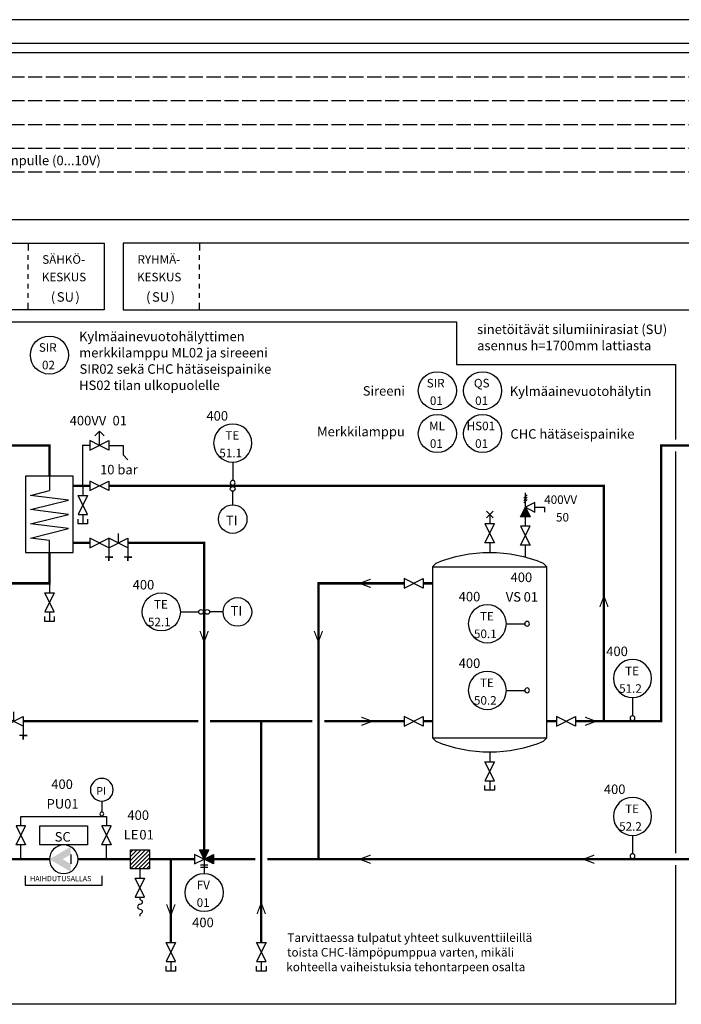
# Model space of a CAD drawing. Units: millimetres. Extents: x -36 to 5164, y -533 to 1132.
# Drawn here: x 332 to 471, y 90 to 297 of the extents above; entities that cross this region are included whole.
import ezdxf

# ---------------------------------------------------------------- set-up
doc = ezdxf.new("R2010")
doc.units = ezdxf.units.MM
doc.header["$LTSCALE"] = 50
doc.linetypes.add('ACAD_ISO02W100', pattern=[15, 12, -3])
doc.linetypes.add('UnderCeiling', pattern=[6.7, 4.2, -1, 0.5, -1])
doc.layers.get('0').update_dxf_attribs({"linetype": 'CONTINUOUS'})
for name, color, linetype in [('', 3, 'CONTINUOUS'), ('0_VAK', 4, 'CONTINUOUS'), ('100 - LAITTEET', 3, 'CONTINUOUS'), ('111 - PUTKI', 6, 'CONTINUOUS'), ('400 - LAITTEET', 3, 'CONTINUOUS'), ('400 - LAITTEET - MITTATEKSTI', 7, 'CONTINUOUS'), ('401 - LAITTEET', 3, 'CONTINUOUS'), ('401 - LAITTEET - MITTATEKSTI', 7, 'CONTINUOUS'), ('402 - PUTKI', 6, 'CONTINUOUS'), ('411 - LAITTEET', 3, 'CONTINUOUS'), ('411 - LAITTEET - MITTATEKSTI', 7, 'CONTINUOUS'), ('421 - LAITTEET', 3, 'CONTINUOUS'), ('421 - LAITTEET - MITTATEKSTI', 7, 'CONTINUOUS'), ('4XX - LAITTEET', 3, 'CONTINUOUS'), ('DATAKAAPELI', 181, 'CONTINUOUS'), ('R2-400 - PUTKI', 6, 'CONTINUOUS'), ('R2-411 - PUTKI', 6, 'CONTINUOUS'), ('R2-441 - PUTKI', 6, 'CONTINUOUS'), ('RAAMIT', 7, 'CONTINUOUS'), ('SÄHKÖKAAPELI', 4, 'CONTINUOUS'), ('T100- - LAITTEET', 3, 'CONTINUOUS'), ('T100- - LAITTEET - MITTATEKSTI', 7, 'CONTINUOUS'), ('XXX - LAITTEET', 3, 'CONTINUOUS'), ('XXX - LAITTEET - MITTATEKSTI', 7, 'CONTINUOUS')]:
    doc.layers.add(name, color=color, linetype=linetype)
doc.styles.add('RAU', font='verdana.ttf', dxfattribs={"height": 2.5})
doc.styles.get("Standard").update_dxf_attribs({"font": 'verdana.ttf'})

# ---------------------------------------------------------------- blocks, each defined once
blk = doc.blocks.new('*U93')
at = {"color": 0, "linetype": 'ByBlock', "lineweight": -2}
blk.add_circle((0, 4), 4, dxfattribs=at)
blk = doc.blocks.new('*U95')
at = {"color": 0, "linetype": 'ByBlock', "lineweight": -2}
blk.add_circle((0, 4), 4, dxfattribs=at)
blk = doc.blocks.new('*U640')
at = {"color": 0, "linetype": 'ByBlock', "lineweight": -2}
for points in [[(0, 0), (0, -2)], [(1, -6), (-1, -2), (1, -2), (-1, -6), (1, -6)], [(0, -6), (0, -8)], [(1, -7), (1, -8), (-1, -8), (-1, -7)]]:
    blk.add_lwpolyline(points, dxfattribs=at)
blk = doc.blocks.new('*U641')
at = {"color": 0, "linetype": 'ByBlock', "lineweight": -2}
for points in [[(0, 0), (0, -2)], [(1, -6), (-1, -2), (1, -2), (-1, -6), (1, -6)], [(0, -6), (0, -8)], [(1, -7), (1, -8), (-1, -8), (-1, -7)]]:
    blk.add_lwpolyline(points, dxfattribs=at)
blk = doc.blocks.new('*U753')
at = {"color": 0, "linetype": 'ByBlock', "lineweight": -2}
for points in [[(-2, 0.75), (0, 0.25), (-2, 1), (0, 0.25)], [(0, 0.25), (-2, 0.75), (0, 0), (-2, 0.75)]]:
    blk.add_solid(points, dxfattribs=at)
at = {"color": 0, "linetype": 'ByBlock', "lineweight": -2, "extrusion": (0, 0, -1)}
for points in [[(0, -0.25), (2, -1), (0, 0), (2, -1)], [(2, -0.75), (0, 0), (2, -1), (0, 0)], [(0.5, 0.25), (0, 0), (0.5, -0.25), (0, 0)]]:
    blk.add_solid(points, dxfattribs=at)
blk = doc.blocks.new('*U754')
at = {"color": 0, "linetype": 'ByBlock', "lineweight": -2}
for points in [[(-2, 0.75), (0, 0.25), (-2, 1), (0, 0.25)], [(0, 0.25), (-2, 0.75), (0, 0), (-2, 0.75)]]:
    blk.add_solid(points, dxfattribs=at)
at = {"color": 0, "linetype": 'ByBlock', "lineweight": -2, "extrusion": (0, 0, -1)}
for points in [[(0, -0.25), (2, -1), (0, 0), (2, -1)], [(2, -0.75), (0, 0), (2, -1), (0, 0)], [(0.5, 0.25), (0, 0), (0.5, -0.25), (0, 0)]]:
    blk.add_solid(points, dxfattribs=at)
blk = doc.blocks.new('*U757')
at = {"color": 0, "linetype": 'ByBlock', "lineweight": -2}
for points in [[(0, 0), (0, -2)], [(1, -6), (-1, -2), (1, -2), (-1, -6), (1, -6)], [(0, -6), (0, -8)], [(1, -7), (1, -8), (-1, -8), (-1, -7)]]:
    blk.add_lwpolyline(points, dxfattribs=at)
blk = doc.blocks.new('*U758')
at = {"color": 0, "linetype": 'ByBlock', "lineweight": -2}
for points in [[(0, 0), (0, -2)], [(1, -6), (-1, -2), (1, -2), (-1, -6), (1, -6)], [(0, -6), (0, -8)], [(1, -7), (1, -8), (-1, -8), (-1, -7)]]:
    blk.add_lwpolyline(points, dxfattribs=at)
blk = doc.blocks.new('*U778')
at = {"color": 0, "linetype": 'ByBlock', "lineweight": -2}
blk.add_circle((0, 4), 4, dxfattribs=at)
blk = doc.blocks.new('*U780')
at = {"color": 0, "linetype": 'ByBlock', "lineweight": -2}
blk.add_circle((0, 4), 4, dxfattribs=at)
blk = doc.blocks.new('*U782')
at = {"color": 0, "linetype": 'ByBlock', "lineweight": -2}
blk.add_circle((0, 4), 4, dxfattribs=at)
blk = doc.blocks.new('*U1404')
at = {"color": 0, "linetype": 'ByBlock', "lineweight": -2}
for points in [[(0, 0), (0, -2)], [(1, -6), (-1, -2), (1, -2), (-1, -6), (1, -6)]]:
    blk.add_lwpolyline(points, dxfattribs=at)
blk.add_lwpolyline([(0, -6), (0, -6.41), (0.1, -6.51, -0.904919), (0, -7.5, 1), (0, -8.5, -0.904919), (0.1, -9.49), (0, -9.59), (0, -10)], format="xyb", dxfattribs=at)
blk = doc.blocks.new('*U1406')
at = {"color": 0, "linetype": 'ByBlock', "lineweight": -2}
for p, q in [((0, 1.4), (0.61, 2)), ((0, 0.55), (1.45, 2)), ((0, -0.3), (2.3, 2)), ((0, -1.15), (3.15, 2)), ((0, -2), (4, 2)), ((0.85, -2), (4, 1.15)), ((1.7, -2), (4, 0.3)), ((2.55, -2), (4, -0.55)), ((3.39, -2), (4, -1.39))]:
    blk.add_line(p, q, dxfattribs=at)
blk.add_lwpolyline([(0, 2), (4, 2), (4, -2), (0, -2)], close=True, dxfattribs=at)
blk = doc.blocks.new('*U1438')
at = {"color": 0, "linetype": 'ByBlock', "lineweight": -2}
for points in [[(2, 0), (0, 1), (0, -1), (4, 1), (4, -1), (2, 0), (2, 3), (1, 2), (2, 3), (3, 2)], [(4, 0), (7, 0), (7, -2), (8, -3)]]:
    blk.add_lwpolyline(points, dxfattribs=at)
blk = doc.blocks.new('*U1490')
at = {"color": 0, "linetype": 'ByBlock', "lineweight": -2}
blk.add_line((0, -4), (0, -1.15), dxfattribs=at)
for centre, radius in [((0, -0.65), 0.5), ((0, -7), 3)]:
    blk.add_circle(centre, radius, dxfattribs=at)
blk = doc.blocks.new('*U1493')
at = {"color": 0, "linetype": 'ByBlock', "lineweight": -2}
blk.add_line((0, 5), (0, 1.15), dxfattribs=at)
for centre, radius in [((0, 9), 4), ((0, 0.65), 0.5)]:
    blk.add_circle(centre, radius, dxfattribs=at)
blk = doc.blocks.new('*U1498')
at = {"color": 0, "linetype": 'ByBlock', "lineweight": -2}
blk.add_line((0, 5), (0, 1.15), dxfattribs=at)
for centre, radius in [((0, 9), 4), ((0, 0.65), 0.5)]:
    blk.add_circle(centre, radius, dxfattribs=at)
blk = doc.blocks.new('*U1778')
at = {"color": 0, "linetype": 'ByBlock', "lineweight": -2}
blk.add_lwpolyline([(0, 0), (0, 1), (4, -1), (4, 1), (0, -1), (0, 0)], dxfattribs=at)
blk = doc.blocks.new('*U1781')
at = {"color": 0, "linetype": 'ByBlock', "lineweight": -2}
for p, q in [((16, 0), (16, -1.5)), ((16, -3.5), (16, -2.5)), ((16, -5.5), (16, -4.5)), ((16, -7.5), (16, -6.5)), ((16, -9.5), (16, -8.5)), ((16, -11.5), (16, -10.5)), ((16, -14), (16, -12.5))]:
    blk.add_line(p, q, dxfattribs=at)
blk = doc.blocks.new('*U1786')
at = {"color": 0, "linetype": 'ByBlock', "lineweight": -2}
for p, q in [((16, 0), (16, -1.5)), ((16, -3.5), (16, -2.5)), ((16, -5.5), (16, -4.5)), ((16, -7.5), (16, -6.5)), ((16, -9.5), (16, -8.5)), ((16, -11.5), (16, -10.5)), ((16, -14), (16, -12.5))]:
    blk.add_line(p, q, dxfattribs=at)
blk = doc.blocks.new('*U1795')
at = {"color": 0, "linetype": 'ByBlock', "lineweight": -2}
blk.add_line((2, 0), (2, 2), dxfattribs=at)
for points in [[(0, -1), (4, 1), (4, -1), (0, 1), (0, -1)], [(0, -1), (0, -3.8), (0, -3), (-0.8, -3), (0.8, -3)], [(4, -1), (4, -3.8), (4, -3), (3.2, -3), (4.8, -3)]]:
    blk.add_lwpolyline(points, dxfattribs=at)
blk = doc.blocks.new('*U1796')
at = {"color": 0, "linetype": 'ByBlock', "lineweight": -2}
blk.add_lwpolyline([(0, 0), (0, 1), (4, -1), (4, 1), (0, -1), (0, 0)], dxfattribs=at)
blk = doc.blocks.new('*U1802')
at = {"color": 0, "linetype": 'ByBlock', "lineweight": -2}
blk.add_line((0, -4), (0, -1.15), dxfattribs=at)
for centre, radius in [((0, -0.65), 0.5), ((0, -7), 3)]:
    blk.add_circle(centre, radius, dxfattribs=at)
blk = doc.blocks.new('*U1949')
at = {"color": 0, "linetype": 'ByBlock', "lineweight": -2}
for points in [[(-2, 0.75), (0, 0.25), (-2, 1), (0, 0.25)], [(0, 0.25), (-2, 0.75), (0, 0), (-2, 0.75)]]:
    blk.add_solid(points, dxfattribs=at)
at = {"color": 0, "linetype": 'ByBlock', "lineweight": -2, "extrusion": (0, 0, -1)}
for points in [[(0, -0.25), (2, -1), (0, 0), (2, -1)], [(2, -0.75), (0, 0), (2, -1), (0, 0)], [(0.5, 0.25), (0, 0), (0.5, -0.25), (0, 0)]]:
    blk.add_solid(points, dxfattribs=at)
blk = doc.blocks.new('*U1950')
at = {"color": 0, "linetype": 'ByBlock', "lineweight": -2}
for points in [[(-2, 0.75), (0, 0.25), (-2, 1), (0, 0.25)], [(0, 0.25), (-2, 0.75), (0, 0), (-2, 0.75)]]:
    blk.add_solid(points, dxfattribs=at)
at = {"color": 0, "linetype": 'ByBlock', "lineweight": -2, "extrusion": (0, 0, -1)}
for points in [[(0, -0.25), (2, -1), (0, 0), (2, -1)], [(2, -0.75), (0, 0), (2, -1), (0, 0)], [(0.5, 0.25), (0, 0), (0.5, -0.25), (0, 0)]]:
    blk.add_solid(points, dxfattribs=at)
blk = doc.blocks.new('*U1951')
at = {"color": 0, "linetype": 'ByBlock', "lineweight": -2}
for points in [[(-2, 0.75), (0, 0.25), (-2, 1), (0, 0.25)], [(0, 0.25), (-2, 0.75), (0, 0), (-2, 0.75)]]:
    blk.add_solid(points, dxfattribs=at)
at = {"color": 0, "linetype": 'ByBlock', "lineweight": -2, "extrusion": (0, 0, -1)}
for points in [[(0, -0.25), (2, -1), (0, 0), (2, -1)], [(2, -0.75), (0, 0), (2, -1), (0, 0)], [(0.5, 0.25), (0, 0), (0.5, -0.25), (0, 0)]]:
    blk.add_solid(points, dxfattribs=at)
blk = doc.blocks.new('*U1952')
at = {"color": 0, "linetype": 'ByBlock', "lineweight": -2}
for points in [[(-2, 0.75), (0, 0.25), (-2, 1), (0, 0.25)], [(0, 0.25), (-2, 0.75), (0, 0), (-2, 0.75)]]:
    blk.add_solid(points, dxfattribs=at)
at = {"color": 0, "linetype": 'ByBlock', "lineweight": -2, "extrusion": (0, 0, -1)}
for points in [[(0, -0.25), (2, -1), (0, 0), (2, -1)], [(2, -0.75), (0, 0), (2, -1), (0, 0)], [(0.5, 0.25), (0, 0), (0.5, -0.25), (0, 0)]]:
    blk.add_solid(points, dxfattribs=at)
blk = doc.blocks.new('*U1953')
at = {"color": 0, "linetype": 'ByBlock', "lineweight": -2}
for points in [[(-2, 0.75), (0, 0.25), (-2, 1), (0, 0.25)], [(0, 0.25), (-2, 0.75), (0, 0), (-2, 0.75)]]:
    blk.add_solid(points, dxfattribs=at)
at = {"color": 0, "linetype": 'ByBlock', "lineweight": -2, "extrusion": (0, 0, -1)}
for points in [[(0, -0.25), (2, -1), (0, 0), (2, -1)], [(2, -0.75), (0, 0), (2, -1), (0, 0)], [(0.5, 0.25), (0, 0), (0.5, -0.25), (0, 0)]]:
    blk.add_solid(points, dxfattribs=at)
blk = doc.blocks.new('*U1954')
at = {"color": 0, "linetype": 'ByBlock', "lineweight": -2}
for points in [[(-2, 0.75), (0, 0.25), (-2, 1), (0, 0.25)], [(0, 0.25), (-2, 0.75), (0, 0), (-2, 0.75)]]:
    blk.add_solid(points, dxfattribs=at)
at = {"color": 0, "linetype": 'ByBlock', "lineweight": -2, "extrusion": (0, 0, -1)}
for points in [[(0, -0.25), (2, -1), (0, 0), (2, -1)], [(2, -0.75), (0, 0), (2, -1), (0, 0)], [(0.5, 0.25), (0, 0), (0.5, -0.25), (0, 0)]]:
    blk.add_solid(points, dxfattribs=at)
blk = doc.blocks.new('*U1955')
at = {"color": 0, "linetype": 'ByBlock', "lineweight": -2}
blk.add_lwpolyline([(0, 0), (0, 1), (4, -1), (4, 1), (0, -1), (0, 0)], dxfattribs=at)
blk = doc.blocks.new('*U2066')
at = {"color": 0, "linetype": 'ByBlock', "lineweight": -2}
for p, q in [((5, 2), (5, -0.5)), ((9, -1), (1, -3)), ((5, -0.5), (9, -1)), ((1, -3), (9, -4)), ((9, -4), (1, -6)), ((1, -6), (9, -7)), ((9, -7), (1, -9)), ((1, -9), (9, -10)), ((9, -10), (5, -11)), ((5, -14), (5, -11))]:
    blk.add_line(p, q, dxfattribs=at)
blk.add_lwpolyline([(0, -14), (10, -14), (10, 2), (0, 2)], close=True, dxfattribs=at)
blk = doc.blocks.new('*U2085')
at = {"color": 0, "linetype": 'ByBlock', "lineweight": -2}
blk.add_line((0, 5), (0, 1.15), dxfattribs=at)
for centre, radius in [((0, 9), 4), ((0, 0.65), 0.5)]:
    blk.add_circle(centre, radius, dxfattribs=at)
blk = doc.blocks.new('*U2088')
at = {"color": 0, "linetype": 'ByBlock', "lineweight": -2}
blk.add_line((0, 5), (0, 1.15), dxfattribs=at)
for centre, radius in [((0, 9), 4), ((0, 0.65), 0.5)]:
    blk.add_circle(centre, radius, dxfattribs=at)
blk = doc.blocks.new('*U2091')
at = {"color": 0, "linetype": 'ByBlock', "lineweight": -2}
blk.add_line((0, 5), (0, 1.15), dxfattribs=at)
for centre, radius in [((0, 9), 4), ((0, 0.65), 0.5)]:
    blk.add_circle(centre, radius, dxfattribs=at)
blk = doc.blocks.new('*U2100')
at = {"color": 0, "linetype": 'ByBlock', "lineweight": -2}
for p, q in [((7, 0), (4, 0)), ((5.25, -0.75), (5.25, 0.75)), ((5.75, -0.75), (5.75, 0.75))]:
    blk.add_line(p, q, dxfattribs=at)
blk.add_lwpolyline([(6, -2), (8, 2), (6, 2), (7, 0), (9, 1), (9, -1), (7, 0), (8, -2), (6, -2)], dxfattribs=at)
blk.add_circle((0, 0), 4, dxfattribs=at)
at = {"color": 0, "linetype": 'ByBlock', "lineweight": -2, "extrusion": (0, 0, -1)}
for points in [[(-6, -2), (-7, 0), (-8, -2)], [(-9, -1), (-7, 0), (-9, 1)]]:
    blk.add_solid(points, dxfattribs=at)
blk = doc.blocks.new('*U2103')
at = {"color": 0, "linetype": 'ByBlock', "lineweight": -2}
blk.add_line((0, 5), (0, 1.15), dxfattribs=at)
for centre, radius in [((0, 9), 4), ((0, 0.65), 0.5)]:
    blk.add_circle(centre, radius, dxfattribs=at)
blk = doc.blocks.new('*U2131')
at = {"color": 0, "linetype": 'ByBlock', "lineweight": -2}
for points in [[(-2, 0.75), (0, 0.25), (-2, 1), (0, 0.25)], [(0, 0.25), (-2, 0.75), (0, 0), (-2, 0.75)]]:
    blk.add_solid(points, dxfattribs=at)
at = {"color": 0, "linetype": 'ByBlock', "lineweight": -2, "extrusion": (0, 0, -1)}
for points in [[(0, -0.25), (2, -1), (0, 0), (2, -1)], [(2, -0.75), (0, 0), (2, -1), (0, 0)], [(0.5, 0.25), (0, 0), (0.5, -0.25), (0, 0)]]:
    blk.add_solid(points, dxfattribs=at)
blk = doc.blocks.new('*U2132')
at = {"color": 0, "linetype": 'ByBlock', "lineweight": -2}
for points in [[(-2, 0.75), (0, 0.25), (-2, 1), (0, 0.25)], [(0, 0.25), (-2, 0.75), (0, 0), (-2, 0.75)]]:
    blk.add_solid(points, dxfattribs=at)
at = {"color": 0, "linetype": 'ByBlock', "lineweight": -2, "extrusion": (0, 0, -1)}
for points in [[(0, -0.25), (2, -1), (0, 0), (2, -1)], [(2, -0.75), (0, 0), (2, -1), (0, 0)], [(0.5, 0.25), (0, 0), (0.5, -0.25), (0, 0)]]:
    blk.add_solid(points, dxfattribs=at)
blk = doc.blocks.new('*U2135')
at = {"color": 0, "linetype": 'ByBlock', "lineweight": -2}
for points in [[(-0.71, 8.71), (0.71, 7.29), (0, 8), (-0.71, 7.29), (0.71, 8.71)], [(0, 8), (0, 6)], [(1, 2), (-1, 6), (1, 6), (-1, 2), (1, 2)], [(0, 2), (0, 0)]]:
    blk.add_lwpolyline(points, dxfattribs=at)
blk = doc.blocks.new('*U2136')
at = {"color": 0, "linetype": 'ByBlock', "lineweight": -2}
blk.add_lwpolyline([(0, 0), (0, 1), (4, -1), (4, 1), (0, -1), (0, 0)], dxfattribs=at)
blk = doc.blocks.new('*U2138')
at = {"color": 0, "linetype": 'ByBlock', "lineweight": -2}
for p, q in [((0, 4.25), (-0.35, 4.6)), ((0, 2), (0, 5)), ((0, 4.25), (0.35, 3.9)), ((0, 3.75), (-0.35, 4.1)), ((0, 3.25), (-0.35, 3.6)), ((0, 3.75), (0.35, 3.4)), ((0, 3.25), (0.35, 2.9))]:
    blk.add_line(p, q, dxfattribs=at)
for points in [[(0, 2), (-2, 1), (-2, 3), (0, 2), (-1, 0), (1, 0), (0, 2), (0, 2), (0, 2)], [(-2, 2), (-4, 2), (-4, 1)]]:
    blk.add_lwpolyline(points, dxfattribs=at)
at = {"color": 0, "linetype": 'ByBlock', "lineweight": -2, "extrusion": (0, 0, -1)}
blk.add_solid([(0, 2), (-1, 0), (1, 0)], dxfattribs=at)
blk = doc.blocks.new('*U2139')
at = {"color": 0, "linetype": 'ByBlock', "lineweight": -2}
for points in [[(0, 0), (0, -2)], [(1, -6), (-1, -2), (1, -2), (-1, -6), (1, -6)], [(0, -6), (0, -8)], [(1, -7), (1, -8), (-1, -8), (-1, -7)]]:
    blk.add_lwpolyline(points, dxfattribs=at)
blk = doc.blocks.new('*U2140')
at = {"color": 0, "linetype": 'ByBlock', "lineweight": -2}
blk.add_lwpolyline([(0, 0), (0, 1), (4, -1), (4, 1), (0, -1), (0, 0)], dxfattribs=at)
blk = doc.blocks.new('*U2141')
at = {"color": 0, "linetype": 'ByBlock', "lineweight": -2}
blk.add_lwpolyline([(0, 0), (0, 1), (4, -1), (4, 1), (0, -1), (0, 0)], dxfattribs=at)
blk = doc.blocks.new('*U2142')
at = {"color": 0, "linetype": 'ByBlock', "lineweight": -2}
blk.add_line((2, 0), (2, 2), dxfattribs=at)
for points in [[(0, -1), (4, 1), (4, -1), (0, 1), (0, -1)], [(0, -1), (0, -3.8), (0, -3), (-0.8, -3), (0.8, -3)], [(4, -1), (4, -3.8), (4, -3), (3.2, -3), (4.8, -3)]]:
    blk.add_lwpolyline(points, dxfattribs=at)
blk = doc.blocks.new('*U2145')
at = {"color": 0, "linetype": 'ByBlock', "lineweight": -2}
blk.add_lwpolyline([(0, 0), (0, 1), (4, -1), (4, 1), (0, -1), (0, 0)], dxfattribs=at)
blk = doc.blocks.new('*U2146')
at = {"color": 0, "linetype": 'ByBlock', "lineweight": -2}
blk.add_lwpolyline([(0, 0), (0, 1), (4, -1), (4, 1), (0, -1), (0, 0)], dxfattribs=at)
blk = doc.blocks.new('*U2148')
at = {"color": 0, "linetype": 'ByBlock', "lineweight": -2}
blk.add_line((0, 4), (0, 1.15), dxfattribs=at)
for centre, radius in [((0, 7), 3), ((0, 0.65), 0.5)]:
    blk.add_circle(centre, radius, dxfattribs=at)
blk = doc.blocks.new('*U2151')
at = {"color": 0, "linetype": 'ByBlock', "lineweight": -2}
blk.add_line((1.46, 1), (1.46, -1), dxfattribs=at)
blk.add_lwpolyline([(-5, 7), (5, 7), (5, 3), (-5, 3)], close=True, dxfattribs=at)
at = {"color": 0, "linetype": 'ByBlock', "lineweight": -2, "extrusion": (0, 0, -1)}
blk.add_circle((0, 0), 3, dxfattribs=at)
for points in [[(-1.46, 1), (1.61, -0.82), (-1.46, 2.62), (3, 0)], [(-1.46, -2.62), (1.61, -0.82), (-1.46, -1), (0.23, 0)]]:
    blk.add_solid(points, dxfattribs=at)
blk = doc.blocks.new('*U2163')
at = {"color": 0, "linetype": 'ByBlock', "lineweight": -2}
for p, q in [((-5, 4), (-4.25, 4.75)), ((19, 4), (18.25, 4.75)), ((19, 4), (-5, 4)), ((-5, -32), (-5, 4)), ((19, 4), (19, -32)), ((19, -32), (-5, -32)), ((-5, -32), (-4.25, -32.75)), ((19, -32), (18.25, -32.75))]:
    blk.add_line(p, q, dxfattribs=at)
for centre, start_param, end_param in [((7, -22.25), 1.176005, 1.965587), ((7, -5.75), 4.317598, 5.10718)]:
    blk.add_ellipse(centre, major_axis=(29.25, 0), ratio=1, start_param=start_param, end_param=end_param, dxfattribs=at)

msp = doc.modelspace()

# ---------------------------------------------------------------- linework, layer by layer
at = {"color": 3}
for p, q in [((333, 115), (333, 117)), ((349, 117), (349, 115)), ((349, 115), (333, 115))]:
    msp.add_line(p, q, dxfattribs=at)
at = {"layer": '0_VAK', "ltscale": 0.005}
for p, q in [((1267, 290), (34, 290)), ((34, 255), (1267, 255))]:
    msp.add_line(p, q, dxfattribs=at)
at = {"layer": '0_VAK', "linetype": 'ACAD_ISO02W100', "ltscale": 0.005}
for p, q in [((11, 285), (1267, 285)), ((11, 280), (1267, 280)), ((11, 275), (1267, 275)), ((11, 270), (1267, 270)), ((11, 265), (1267, 265))]:
    msp.add_line(p, q, dxfattribs=at)
at = {"layer": '111 - PUTKI', "color": 3}
for points in [[(438, 190.5), (438, 192.5)], [(438, 184), (438, 186.5)], [(332, 127.5), (332, 129.5), (350, 129.5), (350, 127.5)], [(332, 120.5), (332, 123.5)], [(350, 120.5), (350, 123.5)]]:
    msp.add_lwpolyline(points, dxfattribs=at)
at = {"layer": '402 - PUTKI', "color": 10, "const_width": 0.5}
for points in [[(330, 207.5), (338, 207.5), (338, 201)], [(330, 178.5), (338, 178.5), (338, 185)]]:
    msp.add_lwpolyline(points, dxfattribs=at)
at = {"layer": 'DATAKAAPELI', "color": 7, "linetype": 'UnderCeiling'}
for points in [[(313, 246.4), (313, 233.5), (423.5, 233.5), (423.5, 224.5), (469.5, 224.5), (469.5, 208.75)], [(469.5, 206.25), (469.5, 121.75)], [(469.5, 119.25), (469.5, 90), (191.5, 90)]]:
    msp.add_lwpolyline(points, dxfattribs=at)
at = {"layer": 'R2-400 - PUTKI', "color": 190, "const_width": 0.5}
for points in [[(448.5, 149.5), (466.5, 149.5), (466.5, 207.5), (480, 207.5)], [(343, 199), (346.5, 199)], [(350.5, 199), (454.5, 199), (454.5, 149.5)], [(343, 187), (346.5, 187)], [(354.5, 187), (370.5, 187), (370.5, 122.5)], [(383.75, 120.5), (394.5, 120.5), (394.5, 178.5), (412.5, 178.5)], [(416.51, 178.5), (418.5, 178.5)], [(382.5, 149.5), (382.5, 103)], [(416.51, 149.5), (418.5, 149.5)], [(442.51, 149.5), (444.5, 149.5)], [(359, 120.5), (368.5, 120.5)], [(363.5, 120.5), (363.5, 103)], [(372.5, 120.5), (381.25, 120.5)], [(480, 120.5), (394.5, 120.5)]]:
    msp.add_lwpolyline(points, dxfattribs=at)
at = {"layer": 'R2-411 - PUTKI', "color": 190, "const_width": 0.5}
for points in [[(332.5, 149.5), (369.25, 149.5)], [(371.75, 149.5), (393.25, 149.5)], [(395.75, 149.5), (412.5, 149.5)], [(328.5, 120.5), (338, 120.5)], [(344, 120.5), (355, 120.5)]]:
    msp.add_lwpolyline(points, dxfattribs=at)
at = {"layer": 'R2-441 - PUTKI', "color": 190, "const_width": 0.3}
msp.add_lwpolyline([(345, 199), (345, 207.5), (346.5, 207.5)], dxfattribs=at)
at = {"layer": 'RAAMIT'}
for p, q in [((1287.5, 297), (0, 297)), ((1282.5, 292), (5, 292))]:
    msp.add_line(p, q, dxfattribs=at)
at = {"layer": 'SÄHKÖKAAPELI', "color": 3}
for points in [[(315, 236), (315, 250), (349.5, 250), (349.5, 236), (315, 236)], [(1221, 236), (1221, 250), (353.5, 250), (353.5, 236), (1221, 236)]]:
    msp.add_lwpolyline(points, dxfattribs=at)

# ---------------------------------------------------------------- block references
at = {"layer": '', "rotation": 180}
for name, p in [('*U1778', (350.5, 199)), ('*U1796', (350.5, 187)), ('*U1955', (416.5, 178.5)), ('*U2141', (416.5, 149.5)), ('*U2140', (448.5, 149.5))]:
    msp.add_blockref(name, p, dxfattribs=at)
at = {"layer": '', "extrusion": (0, 0, -1), "rotation": 270}
msp.add_blockref('*U2136', (-438, 190.5), dxfattribs=at)
at = {"layer": '', "extrusion": (0, 0, -1)}
for name, p in [('*U1795', (-354.5, 187)), ('*U2142', (-332.5, 149.5))]:
    msp.add_blockref(name, p, dxfattribs=at)
at = {"layer": '100 - LAITTEET', "rotation": 180}
msp.add_blockref('*U2066', (343, 187), dxfattribs=at)
at = {"layer": '400 - LAITTEET'}
for name, p in [('*U778', (338, 222.5)), ('*U93', (419.5, 215)), ('*U782', (429, 215)), ('*U95', (419.5, 206)), ('*U780', (429, 206)), ('*U640', (345, 199)), ('*U641', (338, 178.5)), ('*U2139', (430.5, 143)), ('*U2151', (341, 120.5)), ('*U1406', (355, 120.5)), ('*U758', (363.5, 105)), ('*U757', (382.5, 105))]:
    msp.add_blockref(name, p, dxfattribs=at)
at = {"layer": '400 - LAITTEET', "extrusion": (0, 0, -1)}
for name, p in [('*U1493', (-376.5, 199)), ('*U2163', (-437.5, 178)), ('*U1498', (-460.5, 149.5)), ('*U2085', (-460.5, 120.5))]:
    msp.add_blockref(name, p, dxfattribs=at)
at = {"layer": '400 - LAITTEET', "rotation": 89.99999999999999}
for name, p in [('*U2103', (370.5, 172.5)), ('*U2100', (370.5, 113.5))]:
    msp.add_blockref(name, p, dxfattribs=at)
at = {"layer": '400 - LAITTEET', "extrusion": (0, 0, -1)}
for name, p, rotation in [('*U2091', (-439, 170), 270), ('*U2088', (-439, 156), 270), ('*U754', (-363.5, 109), 270), ('*U753', (-382.5, 111), 90.00000000000001)]:
    msp.add_blockref(name, p, dxfattribs=dict(at, rotation=rotation))
at = {"layer": '401 - LAITTEET'}
for name, p in [('*U1438', (346.5, 207.5)), ('*U1404', (357, 118.5))]:
    msp.add_blockref(name, p, dxfattribs=at)
at = {"layer": '411 - LAITTEET', "extrusion": (0, 0, -1)}
msp.add_blockref('*U2135', (-430.5, 185), dxfattribs=at)
at = {"layer": '411 - LAITTEET', "extrusion": (0, 0, -1), "xscale": 0.800000011920929, "yscale": 0.800000011920929, "zscale": 0.800000011920929}
msp.add_blockref('*U2148', (-349, 129.5), dxfattribs=at)
at = {"layer": '411 - LAITTEET', "rotation": 90}
for name, p in [('*U2146', (332, 123.5)), ('*U2145', (350, 123.5))]:
    msp.add_blockref(name, p, dxfattribs=at)
at = {"layer": '421 - LAITTEET'}
msp.add_blockref('*U1490', (376.5, 199), dxfattribs=at)
at = {"layer": '421 - LAITTEET', "rotation": 90}
msp.add_blockref('*U1802', (370.5, 172.5), dxfattribs=at)
at = {"layer": '4XX - LAITTEET'}
for name, p, rotation in [('*U1953', (403.5, 178.5), 180), ('*U2132', (454.5, 175.5), 89.99999999999997), ('*U2131', (370.5, 166.5), 270), ('*U1954', (394.5, 166.5), 270), ('*U1951', (403.5, 120.5), 180), ('*U1949', (450.5, 120.5), 180)]:
    msp.add_blockref(name, p, dxfattribs=dict(at, rotation=rotation))
for name, p in [('*U1952', (405.5, 149.5)), ('*U1950', (452.5, 149.5))]:
    msp.add_blockref(name, p, dxfattribs=at)
at = {"layer": 'T100- - LAITTEET', "extrusion": (0, 0, -1)}
msp.add_blockref('*U1786', (-349.5, 250), dxfattribs=at)
at = {"layer": 'T100- - LAITTEET'}
msp.add_blockref('*U1781', (353.5, 250), dxfattribs=at)
at = {"layer": 'XXX - LAITTEET', "extrusion": (0, 0, -1)}
msp.add_blockref('*U2138', (-438, 192.5), dxfattribs=at)

# ---------------------------------------------------------------- texts
at = {"style": 'RAU'}
for s, height, p in [('Jäähdytyspyynti CHC-lämpöpumpulle (0...10V)', 2, (289.44, 266.41)), ('sinetöitävät silumiinirasiat (SU)', 2, (427.85, 230.91)), ('Kylmäainevuotohälyttimen', 2, (344.22, 229.41)), ('merkkilamppu ML02 ja sireeeni', 2, (344.25, 225.99)), ('asennus h=1700mm lattiasta', 2, (427.86, 227.49)), ('SIR02 sekä CHC hätäseispainike', 2, (344.32, 222.56)), ('HS02 tilan ulkopuolelle', 2, (344.23, 219.14)), ('Sireeni', 2, (403.82, 217.96)), ('Kylmäainevuotohälytin', 2, (434.72, 217.91)), ('Merkkilamppu', 2, (394.23, 209.41)), ('CHC hätäseispainike', 2, (434.85, 208.91)), ('10 bar', 2, (348.63, 201.41)), ('HAIHDUTUSALLAS', 1.1, (333.93, 115.88)), ('Tarvittaessa tulpatut yhteet sulkuventtiileillä', 1.8, (388, 103.12)), ('toista CHC-lämpöpumppua varten, mikäli', 1.8, (387.93, 100.04)), ('kohteella vaiheistuksia tehontarpeen osalta', 1.8, (387.77, 96.96))]:
    msp.add_text(s, height=height, dxfattribs=at).set_placement(p)
at = {"layer": '400 - LAITTEET - MITTATEKSTI', "linetype": 'Continuous'}
for s, height, p in [('SIR', 1.8, (335.77, 227.19)), ('02', 1.8, (336.43, 223.49)), ('SIR', 1.8, (417.27, 219.69)), ('QS', 1.8, (427.18, 219.69)), ('01', 1.8, (417.93, 215.99)), ('01', 1.8, (427.43, 215.99)), ('400', 2, (370.98, 212.71)), ('ML', 1.8, (417.77, 210.69)), ('HS01', 1.8, (425.65, 210.69)), ('TE', 1.8, (374.95, 208.69)), ('01', 1.8, (417.93, 206.99)), ('01', 1.8, (427.43, 206.99)), ('51.1', 1.8, (373.69, 204.99)), ('400', 2, (434.88, 178.77)), ('400', 2, (355.48, 177.21)), ('400', 2, (423.98, 174.71)), ('VS', 2, (433.87, 174.65)), ('01', 2, (437.63, 174.65)), ('TE', 1.8, (359.95, 173.19)), ('TE', 1.8, (428.45, 170.69)), ('52.1', 1.8, (358.69, 169.49)), ('50.1', 1.8, (427.19, 166.99)), ('400', 2, (454.98, 163.21)), ('400', 2, (423.98, 160.71)), ('TE', 1.8, (458.95, 159.19)), ('TE', 1.8, (428.45, 156.69)), ('51.2', 1.8, (457.69, 155.49)), ('50.2', 1.8, (427.19, 152.99)), ('400', 2, (338.38, 135.27)), ('400', 2, (454.48, 134.21)), ('PU', 2, (337.41, 131.15)), ('01', 2, (341.09, 131.15)), ('400', 2, (354.38, 128.77)), ('TE', 1.8, (458.95, 130.19)), ('LE', 2, (353.62, 124.65)), ('01', 2, (356.89, 124.65)), ('52.2', 1.8, (457.69, 126.49)), ('SC', 2, (339.1, 124.21)), ('FV', 1.8, (368.94, 114.19)), ('01', 1.8, (368.93, 110.49)), ('400', 2, (367.98, 106.21))]:
    msp.add_text(s, height=height, dxfattribs=at).set_placement(p)
at = {"layer": '401 - LAITTEET - MITTATEKSTI', "linetype": 'Continuous'}
for s, p in [('400VV', (342.25, 211.71)), ('01', (351.25, 211.71))]:
    msp.add_text(s, height=2, dxfattribs=at).set_placement(p)
at = {"layer": '411 - LAITTEET - MITTATEKSTI', "linetype": 'Continuous'}
msp.add_text('PI', height=1.6, dxfattribs=at).set_placement((347.87, 134.07))
at = {"layer": '421 - LAITTEET - MITTATEKSTI', "linetype": 'Continuous'}
for p in [(375.07, 190.71), (376.07, 171.71)]:
    msp.add_text('TI', height=2, dxfattribs=at).set_placement(p)
at = {"layer": 'T100- - LAITTEET - MITTATEKSTI', "linetype": 'Continuous'}
for s, height, p in [('SÄHKÖ-', 1.8, (336.48, 245.69)), ('RYHMÄ-', 1.8, (356.5, 245.69)), ('KESKUS', 1.8, (336.4, 241.99)), ('KESKUS', 1.8, (356.4, 241.99)), ('(', 2, (338.3, 237.71)), ('SU', 2, (339.55, 237.71)), (')', 2, (343.45, 237.71)), ('(', 2, (358.3, 237.71)), ('SU', 2, (359.55, 237.71)), (')', 2, (363.45, 237.71))]:
    msp.add_text(s, height=height, dxfattribs=at).set_placement(p)
at = {"layer": 'XXX - LAITTEET - MITTATEKSTI', "linetype": 'Continuous'}
for s, p in [('400VV', (441.95, 195.19)), ('50', (444.43, 191.49))]:
    msp.add_text(s, height=1.8, dxfattribs=at).set_placement(p)

doc.saveas('drawing.dxf')
